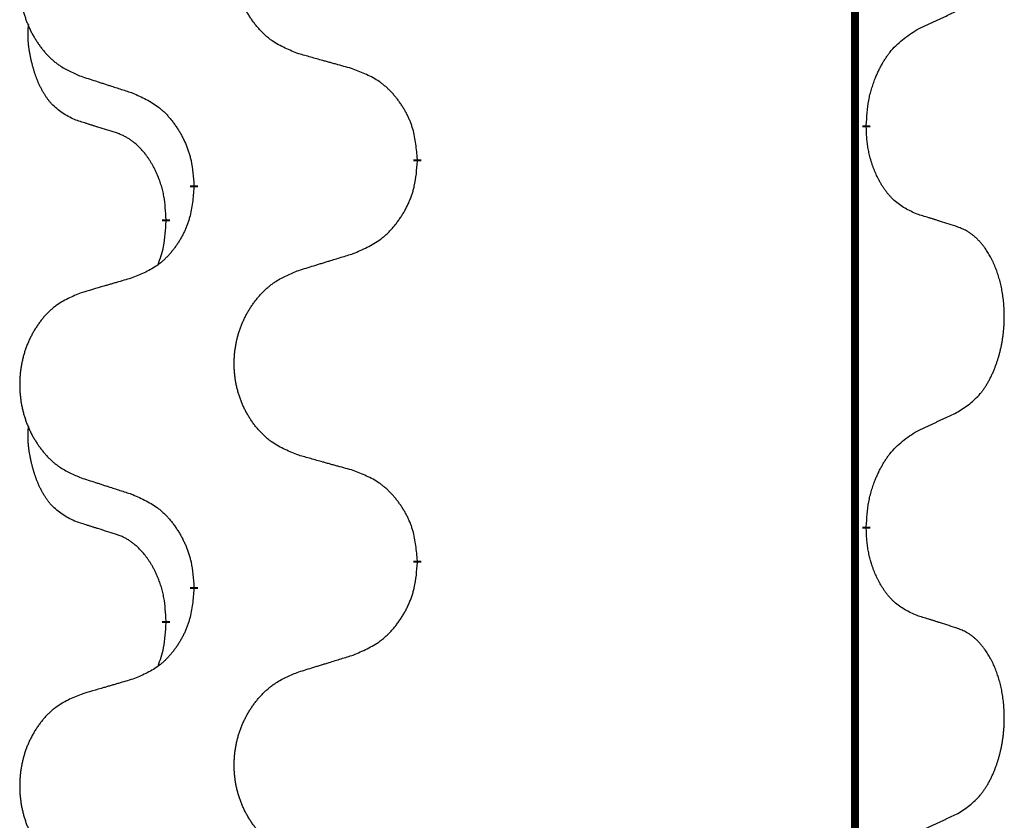
# Model space of a CAD drawing. Units: millimetres. Extents: x -153 to 554, y -197 to 120.
# Drawn here: x 39 to 43, y 6 to 9 of the extents above; entities that cross this region are included whole.
import ezdxf

# ---------------------------------------------------------------- set-up
doc = ezdxf.new("R2010")
doc.units = ezdxf.units.MM
doc.linetypes.add('SLD_Durchgehend', pattern=[0, 0, 0])
doc.layers.add('1', color=7, linetype='Continuous')

# ---------------------------------------------------------------- blocks, each defined once
blk = doc.blocks.new('588884928_F_0800_mm_Artikelnummer_588884931__5', base_point=(436.158, -6.9213))
at = {"color": 7, "linetype": 'SLD_Durchgehend', "const_width": 0.0625}
for points in [[(84.1396, 93.7545), (84.1396, -70.1455)], [(84.2297, 17.3594), (84.2297, 17.3444)], [(80.6805, 17.0905), (80.6805, 17.0755)], [(78.9136, 16.8685), (78.9136, 16.8835)], [(78.6935, 16.6145), (78.6935, 16.5995)], [(84.2297, 14.1844), (84.2297, 14.1694)], [(80.6805, 13.9155), (80.6805, 13.9005)], [(78.9136, 13.6935), (78.9136, 13.7085)], [(78.6935, 13.4395), (78.6935, 13.4245)]]:
    blk.add_lwpolyline(points, dxfattribs=at)
at = {"color": 7, "linetype": 'SLD_Durchgehend'}
for points, knots in [([(79.742, 17.9248), (79.7058, 17.9392), (79.6332, 17.968), (79.5553, 18.0102), (79.5078, 18.0454), (79.4846, 18.0647), (79.4624, 18.085), (79.441, 18.1067), (79.4205, 18.1295), (79.4007, 18.1535), (79.3821, 18.1782), (79.3644, 18.2037), (79.3479, 18.2298), (79.3323, 18.2565), (79.3178, 18.2838), (79.3044, 18.3117), (79.292, 18.3402), (79.2807, 18.3694), (79.2705, 18.3989), (79.2615, 18.4288), (79.2537, 18.4589), (79.2472, 18.4892), (79.2418, 18.5198), (79.2375, 18.5506), (79.2344, 18.5816), (79.2324, 18.6127), (79.2316, 18.6439), (79.232, 18.6751), (79.2335, 18.7062), (79.2362, 18.7371), (79.2401, 18.7679), (79.245, 18.7985), (79.2511, 18.8288), (79.2583, 18.8588), (79.2666, 18.8884), (79.276, 18.9178), (79.2866, 18.9467), (79.2982, 18.9751), (79.3109, 19.0031), (79.3247, 19.0305), (79.3394, 19.0572), (79.355, 19.0833), (79.3715, 19.1087), (79.3891, 19.1335), (79.4076, 19.1577), (79.4272, 19.1813), (79.4476, 19.2039), (79.4689, 19.2255), (79.4909, 19.246), (79.5136, 19.2653), (79.5372, 19.2834), (79.581, 19.3135), (79.6492, 19.3493), (79.7111, 19.3745), (79.742, 19.3872)], [0, 0, 0, 0, 0.117086, 0.234172, 0.26425, 0.294342, 0.324476, 0.354607, 0.385625, 0.416644, 0.447649, 0.478654, 0.509524, 0.540393, 0.571263, 0.602133, 0.633372, 0.664611, 0.695847, 0.727084, 0.758108, 0.789132, 0.820159, 0.851185, 0.8824, 0.913614, 0.944827, 0.97604, 1.007095, 1.038151, 1.069208, 1.100265, 1.131069, 1.161872, 1.192674, 1.223475, 1.254222, 1.284969, 1.315717, 1.346465, 1.376816, 1.407167, 1.437517, 1.467868, 1.498416, 1.528964, 1.559522, 1.59008, 1.619832, 1.649585, 1.679305, 1.709013, 1.809224, 1.909434, 1.909434, 1.909434, 1.909434]), ([(78.0213, 19.2092), (77.9867, 19.1948), (77.9175, 19.1658), (77.8435, 19.1235), (77.7985, 19.0885), (77.7764, 19.0692), (77.7554, 19.0488), (77.735, 19.0272), (77.7155, 19.0044), (77.6967, 18.9804), (77.679, 18.9557), (77.6622, 18.9302), (77.6465, 18.9041), (77.6317, 18.8774), (77.6179, 18.8501), (77.6052, 18.8222), (77.5934, 18.7937), (77.5826, 18.7645), (77.5729, 18.735), (77.5644, 18.7052), (77.557, 18.6751), (77.5508, 18.6447), (77.5456, 18.6142), (77.5416, 18.5834), (77.5386, 18.5524), (77.5367, 18.5212), (77.536, 18.49), (77.5363, 18.4589), (77.5378, 18.4278), (77.5404, 18.3969), (77.544, 18.3661), (77.5487, 18.3355), (77.5545, 18.3052), (77.5613, 18.2753), (77.5693, 18.2456), (77.5782, 18.2163), (77.5882, 18.1874), (77.5993, 18.1589), (77.6114, 18.1309), (77.6244, 18.1035), (77.6384, 18.0768), (77.6532, 18.0508), (77.669, 18.0254), (77.6857, 18.0005), (77.7033, 17.9763), (77.7218, 17.9528), (77.7413, 17.9301), (77.7615, 17.9085), (77.7824, 17.888), (77.804, 17.8688), (77.8264, 17.8507), (77.868, 17.8206), (77.9328, 17.7848), (77.9918, 17.7595), (78.0213, 17.7468)], [0, 0, 0, 0, 0.112481, 0.224961, 0.254205, 0.283463, 0.312765, 0.342064, 0.372505, 0.402946, 0.433372, 0.463798, 0.494314, 0.52483, 0.555347, 0.585864, 0.616922, 0.647981, 0.679038, 0.710095, 0.741061, 0.772027, 0.802995, 0.833963, 0.865172, 0.896381, 0.927588, 0.958795, 0.989832, 1.020868, 1.051906, 1.082944, 1.113652, 1.144359, 1.175065, 1.20577, 1.236283, 1.266796, 1.29731, 1.327824, 1.357761, 1.387698, 1.417635, 1.447572, 1.477483, 1.507394, 1.537316, 1.567238, 1.596112, 1.624989, 1.653829, 1.682658, 1.778901, 1.875145, 1.875145, 1.875145, 1.875145]), ([(84.6305, 18.1162), (84.6532, 18.1268), (84.6987, 18.148), (84.7481, 18.171), (84.7786, 18.1852), (84.7903, 18.1907), (84.8019, 18.1961), (84.8136, 18.2016), (84.8253, 18.2071), (84.8369, 18.2125), (84.8486, 18.218), (84.8719, 18.229), (84.9069, 18.2454), (84.938, 18.2601), (84.9535, 18.2674)], [0, 0, 0, 0, 0.075268, 0.1505361, 0.163415, 0.176294, 0.1891729, 0.2020518, 0.2149361, 0.2278204, 0.2407047, 0.253589, 0.3051493, 0.3567097, 0.3567097, 0.3567097, 0.3567097]), ([(77.9696, 17.4041), (77.9367, 17.4209), (77.8711, 17.4545), (77.8076, 17.507), (77.7734, 17.5462), (77.7593, 17.5643), (77.746, 17.5829), (77.733, 17.6029), (77.7202, 17.6242), (77.7079, 17.6468), (77.6963, 17.6698), (77.6859, 17.6925), (77.6764, 17.7148), (77.6678, 17.7368), (77.6598, 17.759), (77.6522, 17.7819), (77.645, 17.8056), (77.6381, 17.8301), (77.6318, 17.8547), (77.6259, 17.8799), (77.6203, 17.9059), (77.6153, 17.9325), (77.611, 17.9592), (77.6074, 17.9863), (77.6046, 18.0136), (77.6027, 18.0412), (77.602, 18.0688), (77.6024, 18.0977), (77.6043, 18.1276), (77.6061, 18.1484), (77.6071, 18.1587)], [0, 0, 0, 0, 0.1104767, 0.2209534, 0.2438284, 0.2667114, 0.2896326, 0.3125527, 0.3382849, 0.3640175, 0.389731, 0.4154442, 0.4390192, 0.4625939, 0.4861716, 0.5097495, 0.5351329, 0.5605162, 0.5859001, 0.6112844, 0.6383739, 0.665463, 0.6925584, 0.7196538, 0.7472958, 0.7749392, 0.8025614, 0.830178, 0.8614107, 0.8926434, 0.8926434, 0.8926434, 0.8926434]), ([(84.2297, 17.3594), (84.2317, 17.3924), (84.2357, 17.4584), (84.2441, 17.5318), (84.2535, 17.5793), (84.2586, 17.6018), (84.2643, 17.6241), (84.2705, 17.6459), (84.2772, 17.6671), (84.2842, 17.6878), (84.2917, 17.7083), (84.3008, 17.7317), (84.3117, 17.7578), (84.3247, 17.7866), (84.3386, 17.8148), (84.353, 17.8417), (84.3677, 17.867), (84.3827, 17.8908), (84.3986, 17.914), (84.4383, 17.9663), (84.5127, 18.0393), (84.5912, 18.0906), (84.6305, 18.1162)], [0, 0, 0, 0, 0.0991279, 0.1982558, 0.2212992, 0.2443459, 0.2673984, 0.2904499, 0.3123028, 0.3341557, 0.3560082, 0.3778615, 0.4093786, 0.4408961, 0.4724293, 0.503962, 0.5321252, 0.5602895, 0.5884188, 0.6165402, 0.7571053, 0.8976704, 0.8976704, 0.8976704, 0.8976704]), ([(80.1733, 17.8043), (80.1532, 17.8099), (80.113, 17.8211), (80.0677, 17.8337), (80.0375, 17.8421), (80.0225, 17.8463), (80.0074, 17.8505), (79.9923, 17.8547), (79.9772, 17.8589), (79.9621, 17.8631), (79.9471, 17.8673), (79.9053, 17.879), (79.837, 17.8981), (79.7737, 17.9159), (79.742, 17.9248)], [0, 0, 0, 0, 0.0626283, 0.1252565, 0.140914, 0.1565714, 0.1722289, 0.1878864, 0.2035442, 0.219202, 0.2348598, 0.2505176, 0.3491531, 0.4477886, 0.4477886, 0.4477886, 0.4477886]), ([(80.6805, 17.0905), (80.677, 17.1306), (80.67, 17.2109), (80.6537, 17.3004), (80.6356, 17.3578), (80.6254, 17.3857), (80.6138, 17.4131), (80.6012, 17.44), (80.5874, 17.4662), (80.5727, 17.4919), (80.557, 17.5169), (80.5404, 17.5413), (80.523, 17.5649), (80.5048, 17.5879), (80.4858, 17.61), (80.466, 17.6312), (80.4456, 17.6513), (80.4244, 17.6702), (80.4024, 17.6881), (80.3563, 17.7218), (80.28, 17.7624), (80.2089, 17.7903), (80.1733, 17.8043)], [0, 0, 0, 0, 0.1209346, 0.2418691, 0.2715902, 0.3013222, 0.3310797, 0.3608342, 0.3904011, 0.4199685, 0.4495293, 0.4790908, 0.5083301, 0.5375686, 0.5668172, 0.5960652, 0.6244344, 0.6528069, 0.6811435, 0.7094671, 0.8241186, 0.93877, 0.93877, 0.93877, 0.93877]), ([(78.0213, 17.7468), (78.0403, 17.7407), (78.0783, 17.7284), (78.121, 17.7145), (78.1495, 17.7053), (78.1638, 17.7007), (78.178, 17.696), (78.1923, 17.6914), (78.2065, 17.6868), (78.2208, 17.6822), (78.235, 17.6776), (78.2749, 17.6646), (78.3403, 17.6434), (78.401, 17.6237), (78.4314, 17.6139)], [0, 0, 0, 0, 0.0599168, 0.1198336, 0.1348129, 0.1497923, 0.1647716, 0.179751, 0.1947305, 0.2097099, 0.2246894, 0.2396689, 0.3353723, 0.4310757, 0.4310757, 0.4310757, 0.4310757]), ([(78.4314, 17.6139), (78.4666, 17.598), (78.5372, 17.5661), (78.6124, 17.5205), (78.6579, 17.4831), (78.6801, 17.4627), (78.7012, 17.4411), (78.7216, 17.4183), (78.7413, 17.3942), (78.7601, 17.369), (78.7779, 17.3431), (78.7948, 17.3164), (78.8107, 17.2891), (78.8256, 17.2611), (78.8395, 17.2326), (78.8523, 17.2034), (78.8639, 17.1736), (78.8742, 17.1432), (78.8832, 17.1124), (78.8961, 17.0593), (78.9068, 16.9828), (78.9113, 16.9166), (78.9136, 16.8835)], [0, 0, 0, 0, 0.1161018, 0.2322037, 0.2623496, 0.2925108, 0.3227169, 0.3529195, 0.3843764, 0.415834, 0.4472779, 0.4787225, 0.5104414, 0.5421594, 0.5738837, 0.6056077, 0.6377093, 0.6698134, 0.7018938, 0.7339652, 0.8335001, 0.9330351, 0.9330351, 0.9330351, 0.9330351]), ([(78.2927, 17.3019), (78.2696, 17.309), (78.2234, 17.3232), (78.1734, 17.3387), (78.1426, 17.3483), (78.1311, 17.352), (78.1196, 17.3556), (78.108, 17.3593), (78.0965, 17.363), (78.0849, 17.3667), (78.0734, 17.3704), (78.0503, 17.3778), (78.0157, 17.3891), (77.985, 17.3991), (77.9696, 17.4041)], [0, 0, 0, 0, 0.072467, 0.1449339, 0.1570396, 0.1691453, 0.181251, 0.1933566, 0.2054742, 0.2175917, 0.2297093, 0.2418268, 0.2903502, 0.3388736, 0.3388736, 0.3388736, 0.3388736]), ([(78.6935, 16.6145), (78.6917, 16.6452), (78.6883, 16.7066), (78.6806, 16.7749), (78.672, 16.8192), (78.6673, 16.8402), (78.662, 16.861), (78.6562, 16.8814), (78.65, 16.9011), (78.6434, 16.9203), (78.6364, 16.9393), (78.6281, 16.96), (78.6184, 16.9824), (78.6072, 17.0063), (78.5952, 17.0299), (78.5828, 17.0522), (78.5701, 17.0734), (78.5571, 17.0934), (78.5434, 17.113), (78.5278, 17.1338), (78.5098, 17.1557), (78.4893, 17.1783), (78.4676, 17.1998), (78.4456, 17.2192), (78.4233, 17.2365), (78.4011, 17.2519), (78.378, 17.2658), (78.3522, 17.279), (78.3236, 17.2908), (78.303, 17.2982), (78.2927, 17.3019)], [0, 0, 0, 0, 0.0921911, 0.1843821, 0.20591, 0.2274409, 0.2489766, 0.2705115, 0.2907895, 0.3110675, 0.3313472, 0.3516275, 0.3780441, 0.4044611, 0.4308749, 0.4572883, 0.4811357, 0.5049824, 0.5288358, 0.5526907, 0.5831984, 0.6137075, 0.6442319, 0.6747535, 0.7017613, 0.7287719, 0.7557302, 0.7826753, 0.8155538, 0.8484323, 0.8484323, 0.8484323, 0.8484323]), ([(84.6305, 16.657), (84.5985, 16.6717), (84.5345, 16.7009), (84.4698, 16.7462), (84.4331, 16.7814), (84.417, 16.7985), (84.4016, 16.8164), (84.3865, 16.8357), (84.3716, 16.8564), (84.357, 16.8785), (84.3432, 16.9011), (84.3311, 16.9229), (84.3203, 16.9437), (84.3108, 16.9633), (84.3018, 16.9832), (84.2932, 17.0039), (84.2849, 17.0254), (84.277, 17.0477), (84.2697, 17.0702), (84.2633, 17.0919), (84.2577, 17.1129), (84.2528, 17.133), (84.2484, 17.1532), (84.2444, 17.1738), (84.2408, 17.1947), (84.2378, 17.2161), (84.2353, 17.2374), (84.2326, 17.266), (84.2308, 17.3016), (84.23, 17.3302), (84.2297, 17.3444)], [0, 0, 0, 0, 0.1054562, 0.2109123, 0.2344291, 0.2579548, 0.2815165, 0.3050767, 0.3315574, 0.3580389, 0.3845049, 0.4109705, 0.4328054, 0.4546397, 0.4764736, 0.4983077, 0.5219471, 0.5455868, 0.5692264, 0.5928659, 0.6135516, 0.634237, 0.6549231, 0.6756092, 0.6971494, 0.71869, 0.740226, 0.7617607, 0.804578, 0.8473954, 0.8473954, 0.8473954, 0.8473954]), ([(80.1733, 16.3451), (80.2103, 16.361), (80.2842, 16.3927), (80.3634, 16.4382), (80.4114, 16.4758), (80.4347, 16.4962), (80.457, 16.5178), (80.4785, 16.5406), (80.4992, 16.5647), (80.519, 16.5898), (80.5377, 16.6158), (80.5554, 16.6425), (80.5722, 16.6698), (80.5879, 16.6978), (80.6025, 16.7263), (80.6159, 16.7555), (80.6281, 16.7853), (80.639, 16.8157), (80.6485, 16.8465), (80.662, 16.8996), (80.6733, 16.9761), (80.6781, 17.0423), (80.6805, 17.0755)], [0, 0, 0, 0, 0.1207225, 0.241445, 0.272411, 0.3033922, 0.334416, 0.3654362, 0.3974567, 0.4294779, 0.4614868, 0.4934965, 0.5255609, 0.5576245, 0.5896947, 0.6217645, 0.6540243, 0.6862868, 0.7185226, 0.7507482, 0.8503626, 0.9499769, 0.9499769, 0.9499769, 0.9499769]), ([(78.9136, 16.8685), (78.9103, 16.8284), (78.9037, 16.7482), (78.8882, 16.6587), (78.871, 16.6013), (78.8612, 16.5734), (78.8503, 16.5459), (78.8382, 16.5191), (78.8252, 16.4928), (78.8112, 16.4672), (78.7962, 16.4421), (78.7804, 16.4178), (78.7639, 16.3941), (78.7467, 16.3712), (78.7285, 16.349), (78.7098, 16.3278), (78.6903, 16.3078), (78.6703, 16.2888), (78.6493, 16.2709), (78.6056, 16.2374), (78.5331, 16.1967), (78.4653, 16.1687), (78.4314, 16.1547)], [0, 0, 0, 0, 0.1207923, 0.2415845, 0.2711145, 0.3006544, 0.3302167, 0.3597763, 0.388964, 0.418152, 0.4473341, 0.4765167, 0.5051788, 0.5338402, 0.5625129, 0.591185, 0.618755, 0.6463281, 0.6738633, 0.7013854, 0.8115011, 0.9216168, 0.9216168, 0.9216168, 0.9216168]), ([(78.6298, 16.2571), (78.6384, 16.2808), (78.6555, 16.3282), (78.6776, 16.409), (78.6883, 16.5002), (78.6917, 16.5664), (78.6935, 16.5995)], [0, 0, 0, 0, 0.0756193, 0.1512387, 0.250723, 0.3502073, 0.3502073, 0.3502073, 0.3502073]), ([(84.9535, 16.5548), (84.9305, 16.5624), (84.8844, 16.5774), (84.8345, 16.5935), (84.8037, 16.6033), (84.7921, 16.607), (84.7806, 16.6106), (84.7691, 16.6143), (84.7575, 16.6179), (84.746, 16.6215), (84.7344, 16.6251), (84.7113, 16.6323), (84.6767, 16.6429), (84.6459, 16.6523), (84.6305, 16.657)], [0, 0, 0, 0, 0.0726997, 0.1453994, 0.1575073, 0.1696152, 0.1817231, 0.193831, 0.205927, 0.2180229, 0.2301189, 0.2422149, 0.2905443, 0.3388737, 0.3388737, 0.3388737, 0.3388737]), ([(84.9535, 15.0924), (84.9856, 15.1132), (85.0498, 15.1549), (85.1121, 15.2139), (85.1467, 15.2573), (85.1618, 15.2783), (85.176, 15.3), (85.1899, 15.3231), (85.2035, 15.3477), (85.2166, 15.3735), (85.2289, 15.3999), (85.2399, 15.4255), (85.2498, 15.4505), (85.2587, 15.4746), (85.2669, 15.499), (85.2747, 15.5241), (85.282, 15.5499), (85.2888, 15.5764), (85.2949, 15.6031), (85.3005, 15.6306), (85.3054, 15.6586), (85.3098, 15.6874), (85.3133, 15.7162), (85.3162, 15.7454), (85.3184, 15.7748), (85.3199, 15.8046), (85.3207, 15.8344), (85.3207, 15.8628), (85.32, 15.8899), (85.3188, 15.9156), (85.317, 15.9413), (85.3147, 15.9667), (85.3118, 15.9919), (85.3084, 16.0167), (85.3045, 16.0415), (85.3, 16.0655), (85.2952, 16.0888), (85.2899, 16.1113), (85.2842, 16.1338), (85.278, 16.1556), (85.2715, 16.1768), (85.2646, 16.1974), (85.2572, 16.2179), (85.2493, 16.2383), (85.2408, 16.2585), (85.2317, 16.2786), (85.222, 16.2985), (85.212, 16.3175), (85.2017, 16.3357), (85.1912, 16.3531), (85.1802, 16.3702), (85.1674, 16.3887), (85.1526, 16.4086), (85.1354, 16.4295), (85.1172, 16.4495), (85.0987, 16.4678), (85.08, 16.4843), (85.0613, 16.499), (85.0417, 16.5126), (85.0175, 16.527), (84.988, 16.5411), (84.965, 16.5503), (84.9535, 16.5548)], [0, 0, 0, 0, 0.114626, 0.229253, 0.255136, 0.281028, 0.306957, 0.332884, 0.361934, 0.390985, 0.420018, 0.449052, 0.474762, 0.500472, 0.526183, 0.551894, 0.5793, 0.606707, 0.634112, 0.661518, 0.690573, 0.719628, 0.748686, 0.777743, 0.807529, 0.837316, 0.867099, 0.896882, 0.922639, 0.948395, 0.974152, 0.999908, 1.024987, 1.050066, 1.075144, 1.100222, 1.123355, 1.146488, 1.16962, 1.192753, 1.214494, 1.236235, 1.257976, 1.279718, 1.301816, 1.323914, 1.34601, 1.368106, 1.38839, 1.408673, 1.42896, 1.449249, 1.476285, 1.503323, 1.530378, 1.557432, 1.581269, 1.605108, 1.628896, 1.652672, 1.68974, 1.726808, 1.726808, 1.726808, 1.726808]), ([(79.742, 16.2122), (79.762, 16.2183), (79.802, 16.2306), (79.8469, 16.2445), (79.8769, 16.2537), (79.8919, 16.2583), (79.9069, 16.2629), (79.9219, 16.2676), (79.9368, 16.2722), (79.9518, 16.2768), (79.9668, 16.2814), (80.0087, 16.2943), (80.0775, 16.3156), (80.1414, 16.3352), (80.1733, 16.3451)], [0, 0, 0, 0, 0.062728, 0.1254559, 0.141138, 0.1568202, 0.1725023, 0.1881844, 0.2038666, 0.2195488, 0.235231, 0.2509132, 0.3511056, 0.4512981, 0.4512981, 0.4512981, 0.4512981]), ([(79.742, 14.7498), (79.7058, 14.7642), (79.6332, 14.793), (79.5553, 14.8352), (79.5078, 14.8704), (79.4846, 14.8897), (79.4624, 14.91), (79.441, 14.9317), (79.4205, 14.9545), (79.4007, 14.9785), (79.3821, 15.0032), (79.3644, 15.0287), (79.3479, 15.0548), (79.3323, 15.0815), (79.3178, 15.1088), (79.3044, 15.1367), (79.292, 15.1652), (79.2807, 15.1944), (79.2705, 15.2239), (79.2615, 15.2538), (79.2537, 15.2839), (79.2472, 15.3142), (79.2418, 15.3448), (79.2375, 15.3756), (79.2344, 15.4066), (79.2324, 15.4377), (79.2316, 15.4689), (79.232, 15.5001), (79.2335, 15.5312), (79.2362, 15.5621), (79.2401, 15.5929), (79.245, 15.6235), (79.2511, 15.6538), (79.2583, 15.6838), (79.2666, 15.7134), (79.276, 15.7428), (79.2866, 15.7717), (79.2982, 15.8001), (79.3109, 15.8281), (79.3247, 15.8555), (79.3394, 15.8822), (79.355, 15.9083), (79.3715, 15.9337), (79.3891, 15.9585), (79.4076, 15.9827), (79.4272, 16.0063), (79.4476, 16.0289), (79.4689, 16.0505), (79.4909, 16.071), (79.5136, 16.0903), (79.5372, 16.1084), (79.581, 16.1385), (79.6492, 16.1743), (79.7111, 16.1995), (79.742, 16.2122)], [0, 0, 0, 0, 0.117086, 0.234172, 0.26425, 0.294342, 0.324476, 0.354607, 0.385625, 0.416644, 0.447649, 0.478654, 0.509524, 0.540393, 0.571263, 0.602133, 0.633372, 0.664611, 0.695847, 0.727084, 0.758108, 0.789132, 0.820159, 0.851185, 0.8824, 0.913614, 0.944827, 0.97604, 1.007095, 1.038151, 1.069208, 1.100265, 1.131069, 1.161872, 1.192674, 1.223475, 1.254222, 1.284969, 1.315717, 1.346465, 1.376816, 1.407167, 1.437517, 1.467868, 1.498416, 1.528964, 1.559522, 1.59008, 1.619832, 1.649585, 1.679305, 1.709013, 1.809224, 1.909434, 1.909434, 1.909434, 1.909434]), ([(78.4314, 16.1547), (78.4122, 16.1491), (78.374, 16.1379), (78.331, 16.1253), (78.3023, 16.1169), (78.2879, 16.1127), (78.2736, 16.1085), (78.2593, 16.1043), (78.2449, 16.1001), (78.2306, 16.0958), (78.2162, 16.0916), (78.1766, 16.08), (78.1116, 16.0608), (78.0514, 16.0431), (78.0213, 16.0342)], [0, 0, 0, 0, 0.0597754, 0.1195507, 0.1344951, 0.1494396, 0.164384, 0.1793284, 0.1942733, 0.2092182, 0.2241631, 0.239108, 0.3332541, 0.4274002, 0.4274002, 0.4274002, 0.4274002]), ([(78.0213, 16.0342), (77.9867, 16.0198), (77.9175, 15.9908), (77.8435, 15.9485), (77.7985, 15.9135), (77.7764, 15.8942), (77.7554, 15.8738), (77.735, 15.8522), (77.7155, 15.8294), (77.6967, 15.8054), (77.679, 15.7807), (77.6622, 15.7552), (77.6465, 15.7291), (77.6317, 15.7024), (77.6179, 15.6751), (77.6052, 15.6472), (77.5934, 15.6187), (77.5826, 15.5895), (77.5729, 15.56), (77.5644, 15.5302), (77.557, 15.5001), (77.5508, 15.4697), (77.5456, 15.4392), (77.5416, 15.4084), (77.5386, 15.3774), (77.5367, 15.3462), (77.536, 15.315), (77.5363, 15.2839), (77.5378, 15.2528), (77.5404, 15.2219), (77.544, 15.1911), (77.5487, 15.1605), (77.5545, 15.1302), (77.5613, 15.1003), (77.5693, 15.0706), (77.5782, 15.0413), (77.5882, 15.0124), (77.5993, 14.9839), (77.6114, 14.9559), (77.6244, 14.9285), (77.6384, 14.9018), (77.6532, 14.8758), (77.669, 14.8504), (77.6857, 14.8255), (77.7033, 14.8013), (77.7218, 14.7778), (77.7413, 14.7551), (77.7615, 14.7335), (77.7824, 14.713), (77.804, 14.6938), (77.8264, 14.6757), (77.868, 14.6456), (77.9328, 14.6098), (77.9918, 14.5845), (78.0213, 14.5718)], [0, 0, 0, 0, 0.112481, 0.224961, 0.254205, 0.283463, 0.312765, 0.342064, 0.372505, 0.402946, 0.433372, 0.463798, 0.494314, 0.52483, 0.555347, 0.585864, 0.616922, 0.647981, 0.679038, 0.710095, 0.741061, 0.772027, 0.802995, 0.833963, 0.865172, 0.896381, 0.927588, 0.958795, 0.989832, 1.020868, 1.051906, 1.082944, 1.113652, 1.144359, 1.175065, 1.20577, 1.236283, 1.266796, 1.29731, 1.327824, 1.357761, 1.387698, 1.417635, 1.447572, 1.477483, 1.507394, 1.537316, 1.567238, 1.596112, 1.624989, 1.653829, 1.682658, 1.778901, 1.875145, 1.875145, 1.875145, 1.875145]), ([(84.6305, 14.9412), (84.6532, 14.9518), (84.6987, 14.973), (84.7481, 14.996), (84.7786, 15.0102), (84.7903, 15.0157), (84.8019, 15.0211), (84.8136, 15.0266), (84.8253, 15.0321), (84.8369, 15.0375), (84.8486, 15.043), (84.8719, 15.054), (84.9069, 15.0704), (84.938, 15.0851), (84.9535, 15.0924)], [0, 0, 0, 0, 0.075268, 0.1505361, 0.163415, 0.176294, 0.1891729, 0.2020518, 0.2149361, 0.2278204, 0.2407047, 0.253589, 0.3051493, 0.3567097, 0.3567097, 0.3567097, 0.3567097]), ([(77.9696, 14.2291), (77.9367, 14.2459), (77.8711, 14.2795), (77.8076, 14.332), (77.7734, 14.3712), (77.7593, 14.3893), (77.746, 14.4079), (77.733, 14.4279), (77.7202, 14.4492), (77.7079, 14.4718), (77.6963, 14.4948), (77.6859, 14.5175), (77.6764, 14.5398), (77.6678, 14.5618), (77.6598, 14.584), (77.6522, 14.6069), (77.645, 14.6306), (77.6381, 14.6551), (77.6318, 14.6797), (77.6259, 14.7049), (77.6203, 14.7309), (77.6153, 14.7575), (77.611, 14.7842), (77.6074, 14.8113), (77.6046, 14.8386), (77.6027, 14.8662), (77.602, 14.8938), (77.6024, 14.9227), (77.6043, 14.9526), (77.6061, 14.9734), (77.6071, 14.9837)], [0, 0, 0, 0, 0.1104767, 0.2209534, 0.2438284, 0.2667114, 0.2896326, 0.3125527, 0.3382849, 0.3640175, 0.389731, 0.4154442, 0.4390192, 0.4625939, 0.4861716, 0.5097495, 0.5351329, 0.5605162, 0.5859001, 0.6112844, 0.6383739, 0.665463, 0.6925584, 0.7196538, 0.7472958, 0.7749392, 0.8025614, 0.830178, 0.8614107, 0.8926434, 0.8926434, 0.8926434, 0.8926434]), ([(84.2297, 14.1844), (84.2317, 14.2174), (84.2357, 14.2834), (84.2441, 14.3568), (84.2535, 14.4043), (84.2586, 14.4268), (84.2643, 14.4491), (84.2705, 14.4709), (84.2772, 14.4921), (84.2842, 14.5128), (84.2917, 14.5333), (84.3008, 14.5567), (84.3117, 14.5828), (84.3247, 14.6116), (84.3386, 14.6398), (84.353, 14.6667), (84.3677, 14.692), (84.3827, 14.7158), (84.3986, 14.739), (84.4383, 14.7913), (84.5127, 14.8643), (84.5912, 14.9156), (84.6305, 14.9412)], [0, 0, 0, 0, 0.0991279, 0.1982558, 0.2212992, 0.2443459, 0.2673984, 0.2904499, 0.3123028, 0.3341557, 0.3560082, 0.3778615, 0.4093786, 0.4408961, 0.4724293, 0.503962, 0.5321252, 0.5602895, 0.5884188, 0.6165402, 0.7571053, 0.8976704, 0.8976704, 0.8976704, 0.8976704]), ([(80.1733, 14.6293), (80.1532, 14.6349), (80.113, 14.6461), (80.0677, 14.6587), (80.0375, 14.6671), (80.0225, 14.6713), (80.0074, 14.6755), (79.9923, 14.6797), (79.9772, 14.6839), (79.9621, 14.6881), (79.9471, 14.6923), (79.9053, 14.704), (79.837, 14.7231), (79.7737, 14.7409), (79.742, 14.7498)], [0, 0, 0, 0, 0.0626283, 0.1252565, 0.140914, 0.1565714, 0.1722289, 0.1878864, 0.2035442, 0.219202, 0.2348598, 0.2505176, 0.3491531, 0.4477886, 0.4477886, 0.4477886, 0.4477886]), ([(78.0213, 14.5718), (78.0403, 14.5657), (78.0783, 14.5534), (78.121, 14.5395), (78.1495, 14.5303), (78.1638, 14.5257), (78.178, 14.521), (78.1923, 14.5164), (78.2065, 14.5118), (78.2208, 14.5072), (78.235, 14.5026), (78.2749, 14.4896), (78.3403, 14.4684), (78.401, 14.4487), (78.4314, 14.4389)], [0, 0, 0, 0, 0.0599168, 0.1198336, 0.1348129, 0.1497923, 0.1647716, 0.179751, 0.1947305, 0.2097099, 0.2246894, 0.2396689, 0.3353723, 0.4310757, 0.4310757, 0.4310757, 0.4310757]), ([(80.6805, 13.9155), (80.677, 13.9556), (80.67, 14.0359), (80.6537, 14.1254), (80.6356, 14.1828), (80.6254, 14.2107), (80.6138, 14.2381), (80.6012, 14.265), (80.5874, 14.2912), (80.5727, 14.3169), (80.557, 14.3419), (80.5404, 14.3663), (80.523, 14.3899), (80.5048, 14.4129), (80.4858, 14.435), (80.466, 14.4562), (80.4456, 14.4763), (80.4244, 14.4952), (80.4024, 14.5131), (80.3563, 14.5468), (80.28, 14.5874), (80.2089, 14.6153), (80.1733, 14.6293)], [0, 0, 0, 0, 0.1209346, 0.2418691, 0.2715902, 0.3013222, 0.3310797, 0.3608342, 0.3904011, 0.4199685, 0.4495293, 0.4790908, 0.5083301, 0.5375686, 0.5668172, 0.5960652, 0.6244344, 0.6528069, 0.6811435, 0.7094671, 0.8241186, 0.93877, 0.93877, 0.93877, 0.93877]), ([(78.4314, 14.4389), (78.4666, 14.423), (78.5372, 14.3911), (78.6124, 14.3455), (78.6579, 14.3081), (78.6801, 14.2877), (78.7012, 14.2661), (78.7216, 14.2433), (78.7413, 14.2192), (78.7601, 14.194), (78.7779, 14.1681), (78.7948, 14.1414), (78.8107, 14.1141), (78.8256, 14.0861), (78.8395, 14.0576), (78.8523, 14.0284), (78.8639, 13.9986), (78.8742, 13.9682), (78.8832, 13.9374), (78.8961, 13.8843), (78.9068, 13.8078), (78.9113, 13.7416), (78.9136, 13.7085)], [0, 0, 0, 0, 0.1161018, 0.2322037, 0.2623496, 0.2925108, 0.3227169, 0.3529195, 0.3843764, 0.415834, 0.4472779, 0.4787225, 0.5104414, 0.5421594, 0.5738837, 0.6056077, 0.6377093, 0.6698134, 0.7018938, 0.7339652, 0.8335001, 0.9330351, 0.9330351, 0.9330351, 0.9330351]), ([(78.2927, 14.1269), (78.2696, 14.134), (78.2234, 14.1482), (78.1734, 14.1637), (78.1426, 14.1733), (78.1311, 14.177), (78.1196, 14.1806), (78.108, 14.1843), (78.0965, 14.188), (78.0849, 14.1917), (78.0734, 14.1954), (78.0503, 14.2028), (78.0157, 14.2141), (77.985, 14.2241), (77.9696, 14.2291)], [0, 0, 0, 0, 0.072467, 0.1449339, 0.1570396, 0.1691453, 0.181251, 0.1933566, 0.2054742, 0.2175917, 0.2297093, 0.2418268, 0.2903502, 0.3388736, 0.3388736, 0.3388736, 0.3388736]), ([(84.6305, 13.482), (84.5985, 13.4967), (84.5345, 13.5259), (84.4698, 13.5712), (84.4331, 13.6064), (84.417, 13.6235), (84.4016, 13.6414), (84.3865, 13.6607), (84.3716, 13.6814), (84.357, 13.7035), (84.3432, 13.7261), (84.3311, 13.7479), (84.3203, 13.7687), (84.3108, 13.7883), (84.3018, 13.8082), (84.2932, 13.8289), (84.2849, 13.8504), (84.277, 13.8727), (84.2697, 13.8952), (84.2633, 13.9169), (84.2577, 13.9379), (84.2528, 13.958), (84.2484, 13.9782), (84.2444, 13.9988), (84.2408, 14.0197), (84.2378, 14.0411), (84.2353, 14.0624), (84.2326, 14.091), (84.2308, 14.1266), (84.23, 14.1552), (84.2297, 14.1694)], [0, 0, 0, 0, 0.1054562, 0.2109123, 0.2344291, 0.2579548, 0.2815165, 0.3050767, 0.3315574, 0.3580389, 0.3845049, 0.4109705, 0.4328054, 0.4546397, 0.4764736, 0.4983077, 0.5219471, 0.5455868, 0.5692264, 0.5928659, 0.6135516, 0.634237, 0.6549231, 0.6756092, 0.6971494, 0.71869, 0.740226, 0.7617607, 0.804578, 0.8473954, 0.8473954, 0.8473954, 0.8473954]), ([(78.6935, 13.4395), (78.6917, 13.4702), (78.6883, 13.5316), (78.6806, 13.5999), (78.672, 13.6442), (78.6673, 13.6652), (78.662, 13.686), (78.6562, 13.7064), (78.65, 13.7261), (78.6434, 13.7453), (78.6364, 13.7643), (78.6281, 13.785), (78.6184, 13.8074), (78.6072, 13.8313), (78.5952, 13.8549), (78.5828, 13.8772), (78.5701, 13.8984), (78.5571, 13.9184), (78.5434, 13.938), (78.5278, 13.9588), (78.5098, 13.9807), (78.4893, 14.0033), (78.4676, 14.0248), (78.4456, 14.0442), (78.4233, 14.0615), (78.4011, 14.0769), (78.378, 14.0908), (78.3522, 14.104), (78.3236, 14.1158), (78.303, 14.1232), (78.2927, 14.1269)], [0, 0, 0, 0, 0.0921911, 0.1843821, 0.20591, 0.2274409, 0.2489766, 0.2705115, 0.2907895, 0.3110675, 0.3313472, 0.3516275, 0.3780441, 0.4044611, 0.4308749, 0.4572883, 0.4811357, 0.5049824, 0.5288358, 0.5526907, 0.5831984, 0.6137075, 0.6442319, 0.6747535, 0.7017613, 0.7287719, 0.7557302, 0.7826753, 0.8155538, 0.8484323, 0.8484323, 0.8484323, 0.8484323]), ([(80.1733, 13.1701), (80.2103, 13.186), (80.2842, 13.2177), (80.3634, 13.2632), (80.4114, 13.3008), (80.4347, 13.3212), (80.457, 13.3428), (80.4785, 13.3656), (80.4992, 13.3897), (80.519, 13.4148), (80.5377, 13.4408), (80.5554, 13.4675), (80.5722, 13.4948), (80.5879, 13.5228), (80.6025, 13.5513), (80.6159, 13.5805), (80.6281, 13.6103), (80.639, 13.6407), (80.6485, 13.6715), (80.662, 13.7246), (80.6733, 13.8011), (80.6781, 13.8673), (80.6805, 13.9005)], [0, 0, 0, 0, 0.1207225, 0.241445, 0.272411, 0.3033922, 0.334416, 0.3654362, 0.3974567, 0.4294779, 0.4614868, 0.4934965, 0.5255609, 0.5576245, 0.5896947, 0.6217645, 0.6540243, 0.6862868, 0.7185226, 0.7507482, 0.8503626, 0.9499769, 0.9499769, 0.9499769, 0.9499769]), ([(78.9136, 13.6935), (78.9103, 13.6534), (78.9037, 13.5732), (78.8882, 13.4837), (78.871, 13.4263), (78.8612, 13.3984), (78.8503, 13.3709), (78.8382, 13.3441), (78.8252, 13.3178), (78.8112, 13.2922), (78.7962, 13.2671), (78.7804, 13.2428), (78.7639, 13.2191), (78.7467, 13.1962), (78.7285, 13.174), (78.7098, 13.1528), (78.6903, 13.1328), (78.6703, 13.1138), (78.6493, 13.0959), (78.6056, 13.0624), (78.5331, 13.0217), (78.4653, 12.9937), (78.4314, 12.9797)], [0, 0, 0, 0, 0.1207923, 0.2415845, 0.2711145, 0.3006544, 0.3302167, 0.3597763, 0.388964, 0.418152, 0.4473341, 0.4765167, 0.5051788, 0.5338402, 0.5625129, 0.591185, 0.618755, 0.6463281, 0.6738633, 0.7013854, 0.8115011, 0.9216168, 0.9216168, 0.9216168, 0.9216168]), ([(84.9535, 13.3798), (84.9305, 13.3874), (84.8844, 13.4024), (84.8345, 13.4185), (84.8037, 13.4283), (84.7921, 13.432), (84.7806, 13.4356), (84.7691, 13.4393), (84.7575, 13.4429), (84.746, 13.4465), (84.7344, 13.4501), (84.7113, 13.4573), (84.6767, 13.4679), (84.6459, 13.4773), (84.6305, 13.482)], [0, 0, 0, 0, 0.0726997, 0.1453994, 0.1575073, 0.1696152, 0.1817231, 0.193831, 0.205927, 0.2180229, 0.2301189, 0.2422149, 0.2905443, 0.3388737, 0.3388737, 0.3388737, 0.3388737]), ([(78.6298, 13.0821), (78.6384, 13.1058), (78.6555, 13.1532), (78.6776, 13.234), (78.6883, 13.3252), (78.6917, 13.3914), (78.6935, 13.4245)], [0, 0, 0, 0, 0.0756193, 0.1512387, 0.250723, 0.3502073, 0.3502073, 0.3502073, 0.3502073]), ([(84.9535, 11.9174), (84.9856, 11.9382), (85.0498, 11.9799), (85.1121, 12.0389), (85.1467, 12.0823), (85.1618, 12.1033), (85.176, 12.125), (85.1899, 12.1481), (85.2035, 12.1727), (85.2166, 12.1985), (85.2289, 12.2249), (85.2399, 12.2505), (85.2498, 12.2755), (85.2587, 12.2996), (85.2669, 12.324), (85.2747, 12.3491), (85.282, 12.3749), (85.2888, 12.4014), (85.2949, 12.4281), (85.3005, 12.4556), (85.3054, 12.4836), (85.3098, 12.5124), (85.3133, 12.5412), (85.3162, 12.5704), (85.3184, 12.5998), (85.3199, 12.6296), (85.3207, 12.6594), (85.3207, 12.6878), (85.32, 12.7149), (85.3188, 12.7406), (85.317, 12.7663), (85.3147, 12.7917), (85.3118, 12.8169), (85.3084, 12.8417), (85.3045, 12.8665), (85.3, 12.8905), (85.2952, 12.9138), (85.2899, 12.9363), (85.2842, 12.9588), (85.278, 12.9806), (85.2715, 13.0018), (85.2646, 13.0224), (85.2572, 13.0429), (85.2493, 13.0633), (85.2408, 13.0835), (85.2317, 13.1036), (85.222, 13.1235), (85.212, 13.1425), (85.2017, 13.1607), (85.1912, 13.1781), (85.1802, 13.1952), (85.1674, 13.2137), (85.1526, 13.2336), (85.1354, 13.2545), (85.1172, 13.2745), (85.0987, 13.2928), (85.08, 13.3093), (85.0613, 13.324), (85.0417, 13.3376), (85.0175, 13.352), (84.988, 13.3661), (84.965, 13.3753), (84.9535, 13.3798)], [0, 0, 0, 0, 0.114626, 0.229253, 0.255136, 0.281028, 0.306957, 0.332884, 0.361934, 0.390985, 0.420018, 0.449052, 0.474762, 0.500472, 0.526183, 0.551894, 0.5793, 0.606707, 0.634112, 0.661518, 0.690573, 0.719628, 0.748686, 0.777743, 0.807529, 0.837316, 0.867099, 0.896882, 0.922639, 0.948395, 0.974152, 0.999908, 1.024987, 1.050066, 1.075144, 1.100222, 1.123355, 1.146488, 1.16962, 1.192753, 1.214494, 1.236235, 1.257976, 1.279718, 1.301816, 1.323914, 1.34601, 1.368106, 1.38839, 1.408673, 1.42896, 1.449249, 1.476285, 1.503323, 1.530378, 1.557432, 1.581269, 1.605108, 1.628896, 1.652672, 1.68974, 1.726808, 1.726808, 1.726808, 1.726808]), ([(79.742, 13.0372), (79.762, 13.0433), (79.802, 13.0556), (79.8469, 13.0695), (79.8769, 13.0787), (79.8919, 13.0833), (79.9069, 13.0879), (79.9219, 13.0926), (79.9368, 13.0972), (79.9518, 13.1018), (79.9668, 13.1064), (80.0087, 13.1193), (80.0775, 13.1406), (80.1414, 13.1602), (80.1733, 13.1701)], [0, 0, 0, 0, 0.062728, 0.1254559, 0.141138, 0.1568202, 0.1725023, 0.1881844, 0.2038666, 0.2195488, 0.235231, 0.2509132, 0.3511056, 0.4512981, 0.4512981, 0.4512981, 0.4512981]), ([(79.742, 11.5748), (79.7058, 11.5892), (79.6332, 11.618), (79.5553, 11.6602), (79.5078, 11.6954), (79.4846, 11.7147), (79.4624, 11.735), (79.441, 11.7567), (79.4205, 11.7795), (79.4007, 11.8035), (79.3821, 11.8282), (79.3644, 11.8537), (79.3479, 11.8798), (79.3323, 11.9065), (79.3178, 11.9338), (79.3044, 11.9617), (79.292, 11.9902), (79.2807, 12.0194), (79.2705, 12.0489), (79.2615, 12.0788), (79.2537, 12.1089), (79.2472, 12.1392), (79.2418, 12.1698), (79.2375, 12.2006), (79.2344, 12.2316), (79.2324, 12.2627), (79.2316, 12.2939), (79.232, 12.3251), (79.2335, 12.3562), (79.2362, 12.3871), (79.2401, 12.4179), (79.245, 12.4485), (79.2511, 12.4788), (79.2583, 12.5088), (79.2666, 12.5384), (79.276, 12.5678), (79.2866, 12.5967), (79.2982, 12.6251), (79.3109, 12.6531), (79.3247, 12.6805), (79.3394, 12.7072), (79.355, 12.7333), (79.3715, 12.7587), (79.3891, 12.7835), (79.4076, 12.8077), (79.4272, 12.8313), (79.4476, 12.8539), (79.4689, 12.8755), (79.4909, 12.896), (79.5136, 12.9153), (79.5372, 12.9334), (79.581, 12.9635), (79.6492, 12.9993), (79.7111, 13.0245), (79.742, 13.0372)], [0, 0, 0, 0, 0.117086, 0.234172, 0.26425, 0.294342, 0.324476, 0.354607, 0.385625, 0.416644, 0.447649, 0.478654, 0.509524, 0.540393, 0.571263, 0.602133, 0.633372, 0.664611, 0.695847, 0.727084, 0.758108, 0.789132, 0.820159, 0.851185, 0.8824, 0.913614, 0.944827, 0.97604, 1.007095, 1.038151, 1.069208, 1.100265, 1.131069, 1.161872, 1.192674, 1.223475, 1.254222, 1.284969, 1.315717, 1.346465, 1.376816, 1.407167, 1.437517, 1.467868, 1.498416, 1.528964, 1.559522, 1.59008, 1.619832, 1.649585, 1.679305, 1.709013, 1.809224, 1.909434, 1.909434, 1.909434, 1.909434]), ([(78.4314, 12.9797), (78.4122, 12.9741), (78.374, 12.9629), (78.331, 12.9503), (78.3023, 12.9419), (78.2879, 12.9377), (78.2736, 12.9335), (78.2593, 12.9293), (78.2449, 12.9251), (78.2306, 12.9208), (78.2162, 12.9166), (78.1766, 12.905), (78.1116, 12.8858), (78.0514, 12.8681), (78.0213, 12.8592)], [0, 0, 0, 0, 0.0597754, 0.1195507, 0.1344951, 0.1494396, 0.164384, 0.1793284, 0.1942733, 0.2092182, 0.2241631, 0.239108, 0.3332541, 0.4274002, 0.4274002, 0.4274002, 0.4274002]), ([(78.0213, 12.8592), (77.9867, 12.8448), (77.9175, 12.8158), (77.8435, 12.7735), (77.7985, 12.7385), (77.7764, 12.7192), (77.7554, 12.6988), (77.735, 12.6772), (77.7155, 12.6544), (77.6967, 12.6304), (77.679, 12.6057), (77.6622, 12.5802), (77.6465, 12.5541), (77.6317, 12.5274), (77.6179, 12.5001), (77.6052, 12.4722), (77.5934, 12.4437), (77.5826, 12.4145), (77.5729, 12.385), (77.5644, 12.3552), (77.557, 12.3251), (77.5508, 12.2947), (77.5456, 12.2642), (77.5416, 12.2334), (77.5386, 12.2024), (77.5367, 12.1712), (77.536, 12.14), (77.5363, 12.1089), (77.5378, 12.0778), (77.5404, 12.0469), (77.544, 12.0161), (77.5487, 11.9855), (77.5545, 11.9552), (77.5613, 11.9253), (77.5693, 11.8956), (77.5782, 11.8663), (77.5882, 11.8374), (77.5993, 11.8089), (77.6114, 11.7809), (77.6244, 11.7535), (77.6384, 11.7268), (77.6532, 11.7008), (77.669, 11.6754), (77.6857, 11.6505), (77.7033, 11.6263), (77.7218, 11.6028), (77.7413, 11.5801), (77.7615, 11.5585), (77.7824, 11.538), (77.804, 11.5188), (77.8264, 11.5007), (77.868, 11.4706), (77.9328, 11.4348), (77.9918, 11.4095), (78.0213, 11.3968)], [0, 0, 0, 0, 0.112481, 0.224961, 0.254205, 0.283463, 0.312765, 0.342064, 0.372505, 0.402946, 0.433372, 0.463798, 0.494314, 0.52483, 0.555347, 0.585864, 0.616922, 0.647981, 0.679038, 0.710095, 0.741061, 0.772027, 0.802995, 0.833963, 0.865172, 0.896381, 0.927588, 0.958795, 0.989832, 1.020868, 1.051906, 1.082944, 1.113652, 1.144359, 1.175065, 1.20577, 1.236283, 1.266796, 1.29731, 1.327824, 1.357761, 1.387698, 1.417635, 1.447572, 1.477483, 1.507394, 1.537316, 1.567238, 1.596112, 1.624989, 1.653829, 1.682658, 1.778901, 1.875145, 1.875145, 1.875145, 1.875145]), ([(84.6305, 11.7662), (84.6532, 11.7768), (84.6987, 11.798), (84.7481, 11.821), (84.7786, 11.8352), (84.7903, 11.8407), (84.8019, 11.8461), (84.8136, 11.8516), (84.8253, 11.8571), (84.8369, 11.8625), (84.8486, 11.868), (84.8719, 11.879), (84.9069, 11.8954), (84.938, 11.9101), (84.9535, 11.9174)], [0, 0, 0, 0, 0.075268, 0.1505361, 0.163415, 0.176294, 0.1891729, 0.2020518, 0.2149361, 0.2278204, 0.2407047, 0.253589, 0.3051493, 0.3567097, 0.3567097, 0.3567097, 0.3567097])]:
    blk.add_open_spline(points, degree=3, knots=knots, dxfattribs=at)
blk = doc.blocks.new('588884928_F_0800_mm_Artikelnummer_588884931__6', base_point=(436.158, -6.9213))
blk.add_blockref('588884928_F_0800_mm_Artikelnummer_588884931__5', (436.158, -6.9213))
blk = doc.blocks.new('Bgr_HL50F_0__7', base_point=(436.158, -6.9213))
blk.add_blockref('588884928_F_0800_mm_Artikelnummer_588884931__6', (436.158, -6.9213))
blk = doc.blocks.new('Vordans1', base_point=(436.158, -6.9213))
blk.add_blockref('Bgr_HL50F_0__7', (436.158, -6.9213))
blk = doc.blocks.new('1__8', base_point=(436.158, -6.9213))
blk.add_blockref('Vordans1', (436.158, -6.9213))
blk = doc.blocks.new('HL50F-vorderans', base_point=(436.158, -6.9213))
at = {"layer": '1'}
blk.add_blockref('1__8', (436.158, -6.9213), dxfattribs=at)
blk = doc.blocks.new('TOP__9', base_point=(342.408, -130.686))
blk.add_blockref('HL50F-vorderans', (436.158, -6.9213))
blk = doc.blocks.new('TOP__10', base_point=(400.3264, -80.8958))
blk.add_blockref('TOP__9', (342.408, -130.686))

msp = doc.modelspace()

# ---------------------------------------------------------------- block references
at = {"xscale": 0.5, "yscale": 0.5, "zscale": 0.5}
msp.add_blockref('TOP__10', (200.1632, -40.4479), dxfattribs=at)

doc.saveas('drawing.dxf')
